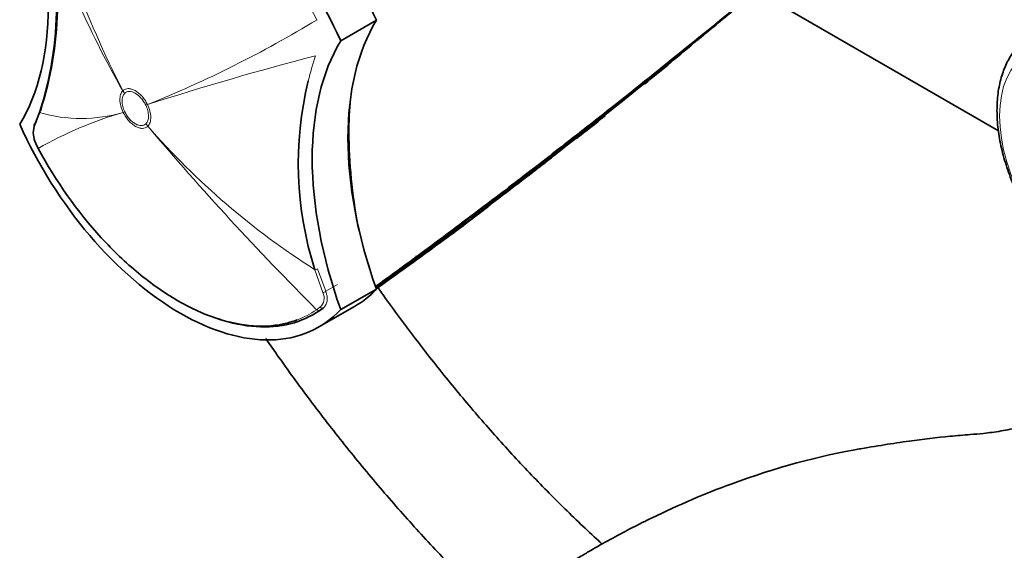
# Model space of a CAD drawing. Units: millimetres. Extents: x -434 to 1362, y 6 to 1164.
# Drawn here: x -427 to -330, y 128 to 181 of the extents above; entities that cross this region are included whole.
import ezdxf

# ---------------------------------------------------------------- set-up
doc = ezdxf.new("R2010")
doc.units = ezdxf.units.MM
doc.layers.add('DV3_0', color=7, linetype='Continuous')
doc.layers.add('Défaut', color=7, linetype='Continuous')

# ---------------------------------------------------------------- blocks, each defined once
blk = doc.blocks.new('SE2')
at = {"layer": 'DV3_0', "color": 7, "lineweight": 35}
for p, q in [((-330.312, 169.891), (-354.282, 183.73)), ((-395.506, 178.8), (-391.971, 180.841)), ((-368.896, 172.016), (-366.73, 173.734)), ((-366.078, 174.253), (-366.73, 173.734)), ((-368.896, 172.016), (-369.446, 171.582)), ((-425.365, 171.697), (-425.89, 170.343)), ((-425.799, 170.593), (-425.668, 170.917)), ((-425.731, 168.643), (-425.485, 168.134)), ((-373.824, 168.153), (-373.793, 168.116)), ((-373.793, 168.116), (-373.792, 168.116)), ((-373.661, 168.279), (-373.652, 168.268)), ((-373.545, 168.239), (-373.232, 168.613)), ((-373.232, 168.613), (-373.235, 168.648)), ((-374.738, 167.334), (-374.708, 167.295)), ((-374.457, 167.558), (-374.426, 167.52)), ((-374.426, 167.52), (-374.426, 167.519)), ((-374.317, 167.679), (-374.285, 167.641)), ((-374.285, 167.641), (-374.285, 167.641)), ((-377.326, 165.445), (-376.055, 166.424)), ((-375.702, 166.697), (-376.055, 166.424)), ((-377.325, 165.445), (-377.658, 165.19)), ((-381.344, 162.039), (-381.064, 162.247)), ((-383.229, 160.958), (-382.263, 161.685)), ((-381.995, 161.887), (-382.263, 161.685)), ((-383.229, 160.958), (-383.487, 160.764)), ((-387.167, 158.022), (-386.941, 158.189)), ((-386.941, 158.189), (-386.94, 158.19)), ((-387.966, 157.433), (-388.185, 157.271)), ((-387.966, 157.433), (-387.167, 158.022)), ((-395.506, 152.163), (-391.971, 154.204)), ((-397.666, 150.443), (-394.13, 152.484)), ((-397.266, 152.318), (-397.585, 152.09))]:
    blk.add_line(p, q, dxfattribs=at)
at = {"layer": 'DV3_0', "color": 7, "lineweight": 18}
for p, q in [((-417.095, 173.853), (-417.094, 173.854)), ((-416.927, 173.602), (-416.927, 173.602)), ((-416.905, 171.761), (-416.904, 171.76)), ((-414.836, 172.428), (-414.837, 172.429)), ((-414.66, 172.488), (-414.659, 172.487)), ((-417.068, 171.708), (-417.069, 171.711)), ((-414.814, 170.588), (-414.814, 170.588)), ((-414.633, 170.344), (-414.634, 170.343)), ((-397.822, 156.207), (-396.999, 153.982)), ((-397.283, 153.846), (-398.073, 156.119)), ((-396.999, 153.982), (-395.821, 154.662)), ((-397.901, 152.156), (-397.568, 152.393))]:
    blk.add_line(p, q, dxfattribs=at)
for centre, radius, start, end in [((-331.225, 218.02), 96.562, 192.64606, 207.21878), ((-339.671, 218.545), 89.398, 196.67302, 209.99503), ((-457.133, 278.262), 113.983, 291.87793, 301.33333), ((-323.137, -111.636), 298.499, 104.52804, 107.85482), ((-365.29, 166.633), 34.427, 161.91658, 166.23328), ((-1053.932, 1012.097), 1084.032, 308.866139, 309.385361), ((-406.511, 135.156), 38.046, 106.10909, 119.91389), ((-421.241, 185.933), 14.822, 253.84413, 286.34923), ((-183.894, 365.839), 302.423, 220.27313, 224.95647), ((-356.632, 221.117), 77.085, 221.19797, 237.47916), ((-379.399, 173.435), 7.728, 311.43138, 316.50992), ((-379.294, 173.434), 7.762, 311.92378, 316.12263), ((-1031.619, 983.861), 1047.939, 308.883113, 308.894589), ((-379.191, 173.198), 7.413, 307.21527, 310.00078), ((-398.36, 153.303), 1.206, 311.01831, 26.79442)]:
    blk.add_arc(centre, radius, start, end, dxfattribs=at)
at = {"layer": 'DV3_0', "color": 7, "lineweight": 35}
for centre, radius, start, end in [((-458.11, 182.382), 34.444, 341.92645, 17.77279), ((-457.843, 182.531), 34.264, 341.89461, 15.70173), ((-1398.814, 1447.286), 1639.351, 308.687213, 309.672288), ((-1192.819, 1195.675), 1314.206, 308.520472, 309.74872), ((-613.384, 477.776), 391.742, 309.27412, 310.2683), ((-364.697, 184.499), 7.224, 308.76599, 310.94478), ((-365.29, 166.633), 34.427, 166.23328, 197.78106), ((-830.406, 747.339), 737.737, 308.189354, 309.075853), ((-367.634, 169.969), 27.07, 174.2241, 181.59185), ((-962.328, 894.389), 934.858, 309.036099, 309.36032), ((-596.111, 456.123), 364.042, 307.9656, 308.53965), ((-423.549, 169.705), 2.427, 164.73903, 205.94805), ((-343.979, 169.99), 50.72, 180.87371, 191.44368), ((-648.971, 502.837), 433.273, 308.31797, 309.45457), ((-377.567, 173.215), 6.295, 308.58518, 313.47953), ((-594.426, 447.086), 355.851, 306.93511, 308.14704), ((-596.111, 456.123), 364.042, 306.46856, 307.47344), ((-597.012, 450.153), 359.761, 307.4082, 308.16453), ((-656.462, 525.153), 455.415, 307.89165, 308.24276), ((-379.072, 173.181), 7.426, 306.80526, 309.59772), ((-379.212, 173.224), 7.397, 308.94722, 310.00102), ((-1202.005, 1206.792), 1328.474, 308.530503, 308.538494), ((-1217.745, 1226.128), 1353.454, 308.541876, 308.549794), ((-596.111, 456.123), 364.042, 307.53047, 307.56922), ((-515.525, 333.096), 217.346, 305.49671, 310.03999), ((-663.151, 521.038), 456.251, 308.30802, 308.93704), ((-663.151, 521.038), 456.251, 308.98769, 308.99769), ((-508.035, 321.087), 203.229, 305.03178, 309.90589), ((-656.462, 525.153), 455.415, 307.26313, 307.56172), ((-597.012, 450.153), 359.761, 306.91167, 307.10814), ((-503.498, 320.529), 200.106, 306.48946, 307.76582), ((-502.495, 317.93), 197.426, 307.19149, 308.08565), ((-503.994, 320.968), 200.654, 307.21993, 307.81453), ((-385.795, 168.295), 7.678, 307.28304, 309.16219), ((-381.008, 162.421), 0.1, 309.15671, 337.28593), ((-596.111, 456.123), 364.042, 306.23407, 306.2614), ((-386.011, 168.547), 8.009, 311.39031, 315.16192), ((-492.475, 295.74), 173.558, 305.38164, 309.53582), ((-488.889, 289.272), 166.204, 305.66576, 309.35864), ((-496.361, 309.159), 186.713, 305.75113, 307.3189), ((-522.441, 349.246), 234.414, 305.93985, 306.21985), ((-475.56, 267.578), 140.781, 306.41229, 309.01179), ((-503.498, 320.529), 200.106, 305.64661, 305.90469), ((-472.702, 262.324), 134.83, 306.76447, 308.81726)]:
    blk.add_arc(centre, radius, start, end, dxfattribs=at)
for centre, major_axis, ratio, start_param, end_param in [((-407.88, 177.116), (13.75, -23.816), 0.57735, 1.397964, 3.141593), ((-411.416, 175.075), (13.75, -23.816), 0.57735, 1.397964, 3.314425), ((-449.43, 196.614), (17.63, -30.536), 0.57735, 0.304461, 1.266335), ((-307.231, 256.728), (-135.461, -126.985), 0.127018, 1.00097, 1.116396), ((-369.866, 154.76), (-17.63, 30.536), 0.57735, 0.304461, 1.266335), ((-373.402, 152.719), (-17.63, 30.536), 0.57735, 0.304461, 1.266335), ((-307.231, 256.728), (-135.461, -126.985), 0.127018, 0.947277, 0.983247), ((-411.416, 174.258), (-13.75, 23.816), 0.57735, 1.397964, 3.314425), ((-425.607, 170.378), (0.278, -0.113), 0.832252, 2.611016, 3.731046), ((-307.231, 256.728), (-135.461, -126.985), 0.127018, 0.923474, 0.94385), ((-307.231, 256.728), (-135.461, -126.985), 0.127018, 0.869906, 0.912653), ((-307.231, 256.728), (-135.461, -126.985), 0.127018, 0.828266, 0.861403), ((-307.231, 256.728), (-135.461, -126.985), 0.127018, 0.781235, 0.816978), ((-407.88, 176.3), (-13.75, 23.816), 0.57735, 3.141593, 3.314425)]:
    blk.add_ellipse(centre, major_axis=major_axis, ratio=ratio, start_param=start_param, end_param=end_param, dxfattribs=at)
at = {"layer": 'DV3_0', "color": 7, "lineweight": 18}
blk.add_ellipse((-320.645, 165.836), major_axis=(6.76, -11.709), ratio=0.57735, dxfattribs=at)
for centre, major_axis, ratio, start_param, end_param in [((-413.392, 175.643), (-3.539, 3.532), 0.806823, 1.295945, 1.357061), ((-413.391, 175.643), (-3.521, 3.55), 0.807232, 1.300159, 1.36127), ((-413.369, 173.801), (-4.501, -2.177), 0.102386, 0.558137, 0.619252), ((-413.369, 173.801), (-4.497, -2.186), 0.099861, 0.557928, 0.619037), ((-411.301, 174.471), (-4.497, -2.186), 0.099926, 0.619041, 0.68015), ((-411.301, 174.47), (-4.501, -2.178), 0.102452, 0.619224, 0.680337), ((-411.279, 172.629), (-3.522, 3.549), 0.807183, 1.360935, 1.422046), ((-411.279, 172.629), (-3.538, 3.533), 0.806842, 1.357266, 1.418378), ((-394.799, 169.278), (0.15, 0), 0.577351, 4.712888, 5.49883), ((-381.008, 162.421), (-0.0787, -0.0617), 0.018564, 3.141169, 4.215952), ((-381.008, 162.421), (-0.0608, 0.0794), 0.476201, 4.645838, 4.733865), ((-398.02, 156.234), (-0.289, -0.08), 0.334167, 1.29588, 2.229774), ((-397.192, 153.99), (-0.273, -0.124), 0.352814, 1.073783, 2.181075), ((-397.427, 152.571), (0.177, -0.242), 0.748064, 4.914343, 6.194104), ((-397.742, 152.346), (0.171, -0.246), 0.815432, 4.92858, 6.21472)]:
    blk.add_ellipse(centre, major_axis=major_axis, ratio=ratio, start_param=start_param, end_param=end_param, dxfattribs=at)
for points, knots in [([(-397.861, 180.903), (-399.609, 184.151), (-401.748, 187.178), (-405.281, 191.034), (-406.533, 192.226), (-409.056, 194.304), (-410.335, 195.204), (-412.933, 196.71), (-414.23, 197.301), (-416.749, 198.145), (-417.995, 198.404), (-420.368, 198.566), (-421.486, 198.47), (-423.588, 197.933), (-424.567, 197.49), (-425.444, 196.88)], [0, 0, 0, 0, 0.25, 0.25, 0.375, 0.375, 0.5, 0.5, 0.625, 0.625, 0.75, 0.75, 0.875, 0.875, 1, 1, 1, 1]), ([(-417.069, 171.711), (-417.172, 171.922), (-417.253, 172.139), (-417.362, 172.56), (-417.391, 172.769), (-417.394, 173.055), (-417.388, 173.146), (-417.364, 173.319), (-417.345, 173.403), (-417.269, 173.631), (-417.194, 173.756), (-417.095, 173.853)], [0, 0, 0, 0, 0.25, 0.25, 0.5, 0.5, 0.625, 0.625, 0.75, 0.75, 1, 1, 1, 1]), ([(-417.094, 173.854), (-417.024, 173.924), (-416.942, 173.977), (-416.764, 174.049), (-416.667, 174.068), (-416.457, 174.072), (-416.346, 174.056), (-416.12, 173.99), (-416.001, 173.939), (-415.767, 173.808), (-415.651, 173.727), (-415.42, 173.535), (-415.309, 173.427), (-415.098, 173.188), (-414.997, 173.056), (-414.815, 172.782), (-414.733, 172.638), (-414.66, 172.488)], [0, 0, 0, 0, 0.125, 0.125, 0.25, 0.25, 0.375, 0.375, 0.5, 0.5, 0.625, 0.625, 0.75, 0.75, 0.875, 0.875, 1, 1, 1, 1]), ([(-414.837, 172.429), (-414.899, 172.558), (-414.97, 172.681), (-415.126, 172.917), (-415.213, 173.03), (-415.485, 173.337), (-415.687, 173.506), (-415.989, 173.675), (-416.09, 173.719), (-416.285, 173.775), (-416.38, 173.789), (-416.56, 173.786), (-416.643, 173.77), (-416.797, 173.708), (-416.867, 173.662), (-416.927, 173.602)], [0, 0, 0, 0, 0.125, 0.125, 0.25, 0.25, 0.5, 0.5, 0.625, 0.625, 0.75, 0.75, 0.875, 0.875, 1, 1, 1, 1]), ([(-416.927, 173.602), (-417.012, 173.517), (-417.075, 173.409), (-417.14, 173.213), (-417.156, 173.141), (-417.177, 172.992), (-417.181, 172.914), (-417.179, 172.669), (-417.154, 172.49), (-417.061, 172.129), (-416.993, 171.942), (-416.905, 171.761)], [0, 0, 0, 0, 0.25, 0.25, 0.375, 0.375, 0.5, 0.5, 0.75, 0.75, 1, 1, 1, 1]), ([(-416.904, 171.76), (-416.842, 171.631), (-416.771, 171.508), (-416.615, 171.272), (-416.528, 171.159), (-416.256, 170.852), (-416.054, 170.683), (-415.753, 170.514), (-415.651, 170.471), (-415.456, 170.414), (-415.361, 170.4), (-415.181, 170.403), (-415.098, 170.42), (-414.945, 170.482), (-414.875, 170.528), (-414.814, 170.588)], [0, 0, 0, 0, 0.125, 0.125, 0.25, 0.25, 0.5, 0.5, 0.625, 0.625, 0.75, 0.75, 0.875, 0.875, 1, 1, 1, 1]), ([(-414.814, 170.588), (-414.73, 170.672), (-414.666, 170.78), (-414.602, 170.977), (-414.586, 171.048), (-414.565, 171.197), (-414.56, 171.275), (-414.563, 171.521), (-414.588, 171.7), (-414.68, 172.061), (-414.749, 172.247), (-414.836, 172.428)], [0, 0, 0, 0, 0.25, 0.25, 0.375, 0.375, 0.5, 0.5, 0.75, 0.75, 1, 1, 1, 1]), ([(-414.659, 172.487), (-414.556, 172.276), (-414.475, 172.058), (-414.366, 171.637), (-414.337, 171.428), (-414.334, 171.142), (-414.339, 171.051), (-414.364, 170.878), (-414.383, 170.794), (-414.459, 170.566), (-414.534, 170.441), (-414.633, 170.344)], [0, 0, 0, 0, 0.25, 0.25, 0.5, 0.5, 0.625, 0.625, 0.75, 0.75, 1, 1, 1, 1]), ([(-414.634, 170.343), (-414.704, 170.274), (-414.785, 170.22), (-414.964, 170.148), (-415.061, 170.129), (-415.271, 170.125), (-415.381, 170.141), (-415.608, 170.207), (-415.727, 170.258), (-415.961, 170.389), (-416.077, 170.47), (-416.308, 170.662), (-416.419, 170.77), (-416.63, 171.009), (-416.731, 171.141), (-416.913, 171.415), (-416.995, 171.559), (-417.068, 171.708)], [0, 0, 0, 0, 0.125, 0.125, 0.25, 0.25, 0.375, 0.375, 0.5, 0.5, 0.625, 0.625, 0.75, 0.75, 0.875, 0.875, 1, 1, 1, 1]), ([(-396.999, 153.982), (-396.927, 153.815), (-396.88, 153.644), (-396.838, 153.315), (-396.842, 153.153), (-396.895, 152.858), (-396.944, 152.722), (-397.08, 152.489), (-397.165, 152.393), (-397.266, 152.318)], [0, 0, 0, 0, 0.25, 0.25, 0.5, 0.5, 0.75, 0.75, 1, 1, 1, 1])]:
    blk.add_open_spline(points, degree=3, knots=knots, dxfattribs=at)
at = {"layer": 'DV3_0', "color": 7, "lineweight": 35}
for points, knots in [([(-352.822, 184.942), (-352.822, 184.942), (-352.822, 184.942), (-352.822, 184.942), (-353.45, 184.419), (-354.079, 183.897), (-354.709, 183.376), (-354.991, 183.142), (-355.273, 182.908), (-355.555, 182.675), (-355.625, 182.617), (-355.696, 182.558), (-355.766, 182.5), (-356.049, 182.267), (-356.331, 182.034), (-356.613, 181.801), (-356.895, 181.568), (-357.177, 181.335), (-357.46, 181.102), (-357.742, 180.87), (-358.024, 180.637), (-358.306, 180.405), (-358.859, 179.95), (-359.411, 179.496), (-359.964, 179.043)], [0, 0, 0, 0, 0.000002, 0.000002, 0.000002, 0.264379, 0.264379, 0.264379, 0.382906, 0.382906, 0.382906, 0.412538, 0.412538, 0.412538, 0.531066, 0.531066, 0.531066, 0.649593, 0.649593, 0.649593, 0.76812, 0.76812, 0.76812, 1, 1, 1, 1]), ([(-360.339, 178.816), (-360.339, 178.814), (-360.339, 178.812), (-360.339, 178.81), (-360.339, 178.797), (-360.341, 178.785), (-360.345, 178.773), (-360.347, 178.768), (-360.349, 178.763), (-360.351, 178.758)], [0.2201944, 0.2201944, 0.2201944, 0.2201944, 0.251303, 0.251303, 0.251303, 0.4381203, 0.4381203, 0.4381203, 0.5235319, 0.5235319, 0.5235319, 0.5235319]), ([(-327.507, 179.087), (-327.797, 178.856), (-328.365, 178.392), (-329.14, 177.347), (-329.783, 176.071), (-330.23, 174.605), (-330.468, 172.981), (-330.489, 171.222), (-330.291, 169.368), (-329.88, 167.462), (-329.27, 165.544), (-328.474, 163.648), (-327.508, 161.809), (-326.39, 160.059), (-325.142, 158.43), (-323.777, 156.948), (-322.335, 155.656), (-321.119, 154.78), (-320.471, 154.393), (-320.28, 154.28)], [0, 0, 0, 0, 0.042788, 0.099927, 0.15822, 0.218343, 0.280281, 0.343452, 0.407148, 0.470804, 0.534277, 0.597577, 0.660776, 0.72397, 0.787248, 0.850703, 0.914446, 0.978571, 1, 1, 1, 1]), ([(-425.485, 168.134), (-423.738, 164.886), (-421.596, 161.859), (-418.065, 158.003), (-416.814, 156.811), (-414.291, 154.732), (-413.01, 153.833), (-410.412, 152.327), (-409.116, 151.735), (-406.597, 150.891), (-405.35, 150.632), (-402.977, 150.471), (-401.86, 150.567), (-400.476, 150.92), (-400.151, 151.023), (-399.833, 151.142)], [0, 0, 0, 0, 0.25, 0.25, 0.375, 0.375, 0.5, 0.5, 0.625, 0.625, 0.75, 0.75, 0.875, 0.875, 0.9145867, 0.9145867, 0.9145867, 0.9145867]), ([(-373.792, 168.116), (-373.786, 168.109), (-373.78, 168.102), (-373.774, 168.096), (-373.767, 168.09), (-373.761, 168.084), (-373.755, 168.079), (-373.747, 168.072), (-373.739, 168.067), (-373.733, 168.063), (-373.724, 168.058), (-373.717, 168.055), (-373.711, 168.053), (-373.706, 168.052), (-373.702, 168.052), (-373.699, 168.053), (-373.699, 168.053), (-373.699, 168.054), (-373.699, 168.054)], [0, 0, 0, 0, 0.152981, 0.152981, 0.152981, 0.304958, 0.304958, 0.304958, 0.508939, 0.508939, 0.508939, 0.77363, 0.77363, 0.77363, 0.988918, 0.988918, 0.988918, 1, 1, 1, 1]), ([(-373.545, 168.239), (-373.55, 168.234), (-373.556, 168.23), (-373.562, 168.228), (-373.569, 168.226), (-373.577, 168.226), (-373.585, 168.227), (-373.594, 168.228), (-373.602, 168.231), (-373.611, 168.236), (-373.62, 168.24), (-373.629, 168.247), (-373.637, 168.254), (-373.642, 168.258), (-373.647, 168.263), (-373.652, 168.268)], [0, 0, 0, 0, 0.217924, 0.217924, 0.217924, 0.43593, 0.43593, 0.43593, 0.652589, 0.652589, 0.652589, 0.866458, 0.866458, 0.866458, 1, 1, 1, 1]), ([(-374.623, 167.235), (-374.623, 167.235), (-374.623, 167.235), (-374.623, 167.235), (-374.626, 167.233), (-374.629, 167.232), (-374.634, 167.233), (-374.639, 167.234), (-374.645, 167.237), (-374.653, 167.241), (-374.659, 167.245), (-374.666, 167.25), (-374.673, 167.257), (-374.679, 167.262), (-374.684, 167.267), (-374.69, 167.274), (-374.696, 167.28), (-374.702, 167.287), (-374.708, 167.295)], [0, 0, 0, 0, 0.010991, 0.010991, 0.010991, 0.230066, 0.230066, 0.230066, 0.496085, 0.496085, 0.496085, 0.699037, 0.699037, 0.699037, 0.849004, 0.849004, 0.849004, 1, 1, 1, 1]), ([(-374.339, 167.459), (-374.339, 167.459), (-374.339, 167.459), (-374.339, 167.459), (-374.342, 167.457), (-374.345, 167.457), (-374.35, 167.457), (-374.355, 167.458), (-374.362, 167.461), (-374.37, 167.466), (-374.376, 167.47), (-374.383, 167.475), (-374.391, 167.482), (-374.396, 167.487), (-374.402, 167.493), (-374.408, 167.499), (-374.414, 167.505), (-374.42, 167.512), (-374.426, 167.519)], [0, 0, 0, 0, 0.011015, 0.011015, 0.011015, 0.22906, 0.22906, 0.22906, 0.494709, 0.494709, 0.494709, 0.697939, 0.697939, 0.697939, 0.848459, 0.848459, 0.848459, 1, 1, 1, 1]), ([(-374.285, 167.641), (-374.28, 167.634), (-374.273, 167.628), (-374.266, 167.624), (-374.259, 167.62), (-374.25, 167.617), (-374.242, 167.615), (-374.23, 167.613), (-374.218, 167.612), (-374.206, 167.614), (-374.187, 167.616), (-374.17, 167.621), (-374.153, 167.629), (-374.137, 167.636), (-374.123, 167.646), (-374.109, 167.657), (-374.108, 167.658), (-374.108, 167.658), (-374.107, 167.658)], [0, 0, 0, 0, 0.127338, 0.127338, 0.127338, 0.253382, 0.253382, 0.253382, 0.440787, 0.440787, 0.440787, 0.720324, 0.720324, 0.720324, 0.989935, 0.989935, 0.989935, 1, 1, 1, 1]), ([(-388.032, 157.507), (-388.02, 157.494), (-388.021, 157.478), (-388.026, 157.452), (-388.031, 157.441), (-388.048, 157.407), (-388.062, 157.388), (-388.109, 157.332), (-388.146, 157.3), (-388.185, 157.271)], [0, 0, 0, 0, 0.125, 0.125, 0.25, 0.25, 0.5, 0.5, 1, 1, 1, 1]), ([(-305.566, 155.604), (-305.863, 155.135), (-306.551, 154.152), (-307.611, 152.916), (-308.763, 151.798), (-309.927, 150.772), (-312.015, 148.985), (-314.844, 146.827), (-318.234, 144.644), (-321.199, 143.046), (-324.04, 141.788), (-326.669, 140.883), (-329.03, 140.299), (-330.625, 140.031), (-331.898, 139.876), (-333.34, 139.754), (-335.726, 139.57), (-339.521, 139.114), (-342.408, 138.638), (-344.31, 138.318)], [0.1338217, 0.1338217, 0.1338217, 0.1338217, 0.1608192, 0.1918808, 0.2136171, 0.2420633, 0.2729678, 0.3584273, 0.4347849, 0.5031224, 0.5638392, 0.6334194, 0.6903529, 0.7347909, 0.7550489, 0.7824952, 0.8231302, 0.9025465, 1, 1, 1, 1]), ([(-369.586, 128.901), (-369.706, 129.011), (-371.025, 130.221), (-373.526, 132.605), (-377.04, 136.193), (-380.484, 139.955), (-383.849, 143.879), (-387.123, 147.955), (-389.769, 151.468), (-391.315, 153.623), (-391.825, 154.346)], [0.0905946, 0.0905946, 0.0905946, 0.0905946, 0.0922657, 0.1090102, 0.1257673, 0.1425361, 0.1593153, 0.1761037, 0.1928998, 0.2013025, 0.2013025, 0.2013025, 0.2013025]), ([(-397.585, 152.09), (-398.469, 151.475), (-399.457, 151.029), (-401.576, 150.488), (-402.702, 150.392), (-405.095, 150.554), (-406.352, 150.815), (-407.701, 151.267), (-407.781, 151.294), (-407.861, 151.322)], [0, 0, 0, 0, 0.125, 0.125, 0.25, 0.25, 0.375, 0.375, 0.3828269, 0.3828269, 0.3828269, 0.3828269]), ([(-402.923, 149.284), (-402.495, 148.661), (-400.992, 146.503), (-398.346, 142.873), (-394.926, 138.472), (-391.398, 134.215), (-387.771, 130.111), (-384.054, 126.172), (-381.375, 123.518), (-379.947, 122.157), (-379.799, 122.016)], [0.7947455, 0.7947455, 0.7947455, 0.7947455, 0.8013085, 0.8176333, 0.8339631, 0.8502991, 0.8666428, 0.8829953, 0.8993579, 0.901253, 0.901253, 0.901253, 0.901253]), ([(-343.922, 138.385), (-348.109, 137.668), (-355.063, 135.777), (-363.335, 132.24), (-367.909, 129.883), (-370.186, 128.607), (-371.544, 127.817), (-373.817, 126.402), (-377.421, 123.717), (-383.344, 118.172), (-390.196, 109.418), (-396.284, 97.548), (-398.65, 89.186), (-399.572, 83.525)], [0.5202389, 0.5202389, 0.5202389, 0.5202389, 0.625, 0.6875, 0.71875, 0.734375, 0.7421875, 0.75, 0.78125, 0.8125, 0.875, 0.9375, 1, 1, 1, 1])]:
    blk.add_open_spline(points, degree=3, knots=knots, dxfattribs=at)
at = {"layer": 'DV3_0', "color": 7, "lineweight": 18}
blk.add_open_spline([(-399.833, 151.142), (-399.148, 151.401), (-398.501, 151.74), (-397.901, 152.156)], degree=3, dxfattribs=at)

msp = doc.modelspace()

# ---------------------------------------------------------------- block references
at = {"layer": 'Défaut'}
msp.add_blockref('SE2', (0, 0), dxfattribs=at)

doc.saveas('drawing.dxf')
